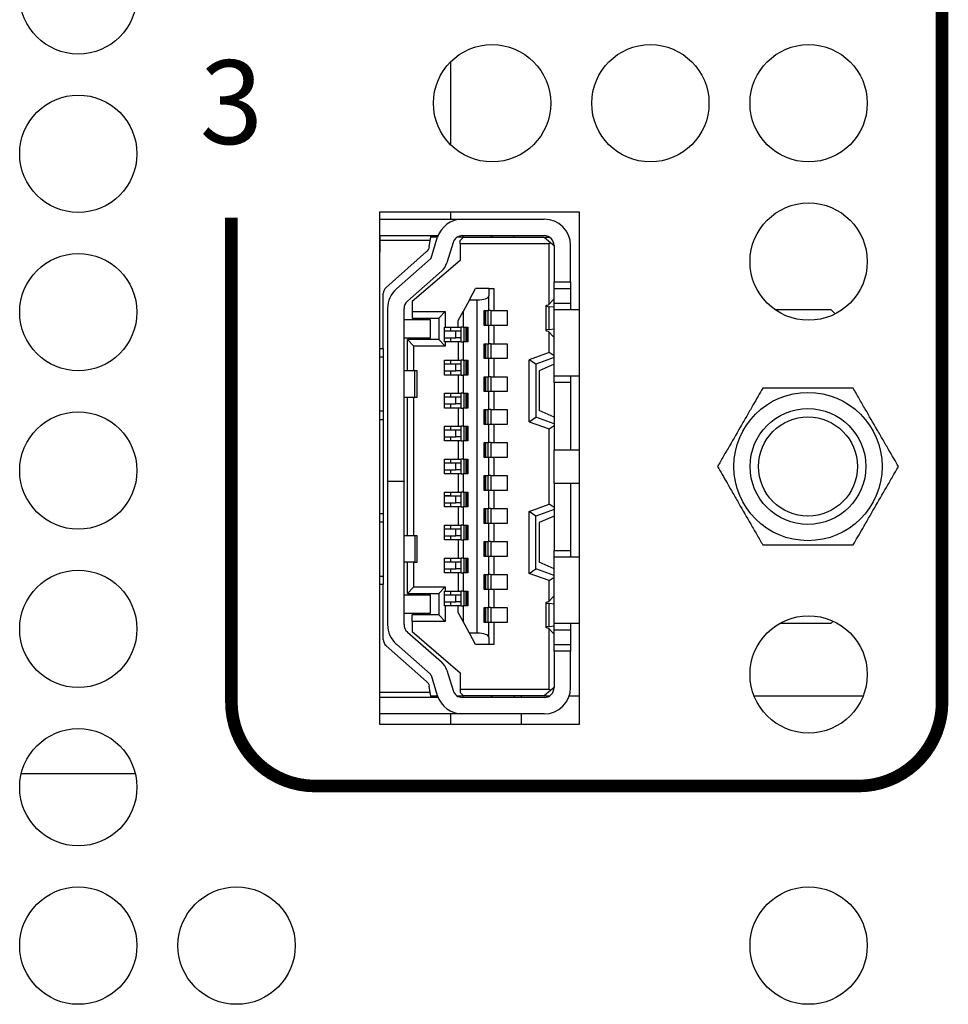
# Model space of a CAD drawing. Extents: x 0 to 68, y 0 to 44.
# Drawn here: x 20.4 to 21.6, y 7.9 to 9.1 of the extents above; entities that cross this region are included whole.
import ezdxf
from ezdxf.enums import TextEntityAlignment as Align

# ---------------------------------------------------------------- set-up
doc = ezdxf.new("R2010")
doc.units = 0
doc.header["$MEASUREMENT"] = 0
doc.layers.add('PART', color=4, linetype='CONTINUOUS')
doc.layers.add('SILK1', color=7, linetype='CONTINUOUS')
doc.styles.add('R', font='swissc.ttf')

msp = doc.modelspace()

# ---------------------------------------------------------------- linework, layer by layer
at = {"layer": 'PART', "linetype": 'Continuous'}
for p, q in [((20.9612, 9.0436), (20.9612, 8.9448)), ((20.8763, 8.8644), (20.8763, 8.2534)), ((21.1153, 8.8644), (20.8763, 8.8644)), ((20.9612, 8.8644), (20.9612, 8.8559)), ((21.1153, 8.2534), (21.1153, 8.8644)), ((20.8763, 8.8559), (20.9755, 8.8559)), ((20.9755, 8.8559), (21.073, 8.8559)), ((20.8763, 8.8363), (20.877, 8.8363)), ((20.877, 8.8363), (20.938, 8.8363)), ((20.877, 8.8363), (20.877, 8.8303)), ((20.877, 8.8303), (20.877, 8.8166)), ((20.9371, 8.8303), (20.877, 8.8303)), ((20.9359, 8.8229), (20.9371, 8.8303)), ((20.9371, 8.8303), (20.938, 8.8363)), ((20.9456, 8.8343), (20.9377, 8.8343)), ((20.9379, 8.8095), (20.9454, 8.8337)), ((20.938, 8.8363), (20.9463, 8.8363)), ((20.9642, 8.8279), (20.9567, 8.8037)), ((20.9766, 8.8343), (20.9689, 8.8343)), ((20.9707, 8.8352), (20.9707, 8.8343)), ((20.9766, 8.8343), (20.9727, 8.8303)), ((20.9727, 8.8264), (20.9727, 8.8303)), ((21.079, 8.8264), (20.9727, 8.8264)), ((20.9727, 8.8264), (20.9727, 8.8067)), ((20.9755, 8.8363), (21.073, 8.8363)), ((20.9766, 8.8343), (21.073, 8.8343)), ((21.0101, 8.8343), (21.0101, 8.8363)), ((21.0104, 8.8363), (21.0104, 8.8343)), ((21.0372, 8.8343), (21.0372, 8.8363)), ((21.073, 8.8343), (21.0796, 8.8343)), ((21.073, 8.8343), (21.0806, 8.828)), ((21.079, 8.8264), (21.0806, 8.828)), ((21.079, 8.7547), (21.079, 8.8264)), ((21.0806, 8.828), (21.0849, 8.8244)), ((20.877, 8.8166), (20.8763, 8.8166)), ((20.8843, 8.7744), (20.9327, 8.8171)), ((21.0849, 8.8244), (21.0849, 8.7811)), ((21.1045, 8.7811), (21.1045, 8.8244)), ((20.8967, 8.7729), (20.9373, 8.8086)), ((20.9727, 8.8067), (20.9156, 8.7575)), ((20.9503, 8.7938), (20.9097, 8.7581)), ((21.0849, 8.7733), (21.0849, 8.7811)), ((21.0849, 8.7811), (21.1045, 8.7811)), ((21.1045, 8.7811), (21.1045, 8.7733)), ((20.8809, 8.7014), (20.8809, 8.767)), ((20.9837, 8.7595), (20.9912, 8.7733)), ((21.0069, 8.7733), (20.9912, 8.7733)), ((21.0069, 8.7733), (21.0128, 8.7733)), ((21.0069, 8.7733), (21.0069, 8.7643)), ((21.0128, 8.7733), (21.0128, 8.7467)), ((21.0849, 8.7555), (21.0849, 8.7733)), ((21.0849, 8.7733), (21.1045, 8.7733)), ((21.1045, 8.7733), (21.1045, 8.7555)), ((20.9156, 8.7575), (20.9156, 8.7457)), ((20.9837, 8.7595), (20.9762, 8.7457)), ((20.9837, 8.7595), (20.9931, 8.7595)), ((20.9931, 8.3618), (20.9931, 8.7595)), ((21.0069, 8.7467), (21.0069, 8.7643)), ((21.0777, 8.7534), (21.0845, 8.7605)), ((21.0845, 8.7605), (21.0849, 8.7605)), ((21.0849, 8.7477), (21.0849, 8.7555)), ((21.0849, 8.7555), (21.1045, 8.7555)), ((21.1045, 8.7555), (21.1045, 8.7477)), ((20.886, 8.7492), (20.886, 8.5433)), ((20.9057, 8.5433), (20.9057, 8.7492)), ((20.9156, 8.7457), (20.9156, 8.7378)), ((20.9156, 8.7457), (20.9549, 8.7457)), ((20.9549, 8.7457), (20.9471, 8.7378)), ((20.9549, 8.7457), (20.9549, 8.727)), ((20.9703, 8.7348), (20.9762, 8.7457)), ((20.9762, 8.7457), (20.9762, 8.727)), ((21.0014, 8.729), (21.0014, 8.7467)), ((21.0014, 8.7467), (21.0069, 8.7467)), ((21.0026, 8.729), (21.0026, 8.7467)), ((21.0031, 8.7467), (21.0031, 8.729)), ((21.0058, 8.7467), (21.0058, 8.729)), ((21.0093, 8.7467), (21.0069, 8.7467)), ((21.0093, 8.7467), (21.0128, 8.7467)), ((21.0093, 8.7467), (21.0093, 8.729)), ((21.0128, 8.7467), (21.029, 8.7467)), ((21.029, 8.7467), (21.029, 8.729)), ((21.075, 8.7525), (21.075, 8.7232)), ((21.0788, 8.7242), (21.0788, 8.7514)), ((21.0849, 8.7507), (21.0788, 8.7514)), ((21.0849, 8.6689), (21.0849, 8.7477)), ((21.1153, 8.7477), (21.0849, 8.7477)), ((21.4156, 8.7477), (21.3489, 8.7477)), ((21.4205, 8.7428), (21.4156, 8.7477)), ((20.9372, 8.7359), (20.9057, 8.7359)), ((20.9156, 8.7378), (20.9471, 8.7378)), ((20.9372, 8.7142), (20.9372, 8.7359)), ((20.9471, 8.7378), (20.9471, 8.7122)), ((20.9703, 8.727), (20.9703, 8.7348)), ((20.9541, 8.727), (20.9549, 8.727)), ((20.9541, 8.7093), (20.9541, 8.727)), ((20.9677, 8.7221), (20.9541, 8.7221)), ((20.9549, 8.727), (20.9703, 8.727)), ((20.9612, 8.727), (20.9612, 8.7221)), ((20.9738, 8.7221), (20.9677, 8.7221)), ((20.9677, 8.7142), (20.9677, 8.7221)), ((20.9703, 8.727), (20.9738, 8.727)), ((20.9762, 8.727), (20.9738, 8.727)), ((20.9738, 8.7093), (20.9738, 8.727)), ((20.9762, 8.727), (20.9817, 8.727)), ((20.9773, 8.7093), (20.9773, 8.727)), ((20.98, 8.7093), (20.98, 8.727)), ((20.9805, 8.727), (20.9805, 8.7093)), ((20.9817, 8.727), (20.9817, 8.7093)), ((21.0069, 8.729), (21.0014, 8.729)), ((21.0093, 8.729), (21.0069, 8.729)), ((21.0069, 8.7073), (21.0069, 8.729)), ((21.0128, 8.729), (21.0093, 8.729)), ((21.029, 8.729), (21.0128, 8.729)), ((21.0128, 8.729), (21.0128, 8.7073)), ((21.0845, 8.7152), (21.0777, 8.7223)), ((21.0788, 8.7242), (21.0849, 8.725)), ((21.079, 8.6968), (21.079, 8.721)), ((20.9057, 8.7142), (20.9372, 8.7142)), ((20.9097, 8.6748), (20.9097, 8.7122)), ((20.9471, 8.7122), (20.9097, 8.7122)), ((20.9175, 8.7044), (20.9097, 8.7122)), ((20.9471, 8.7122), (20.9549, 8.7044)), ((20.9541, 8.7142), (20.9677, 8.7142)), ((20.9549, 8.7093), (20.9541, 8.7093)), ((20.9703, 8.7093), (20.9549, 8.7093)), ((20.9549, 8.7093), (20.9549, 8.7044)), ((20.9612, 8.7142), (20.9612, 8.7093)), ((20.9738, 8.7142), (20.9677, 8.7142)), ((20.9738, 8.7093), (20.9703, 8.7093)), ((20.9703, 8.7093), (20.9703, 8.6876)), ((20.9738, 8.7093), (20.9762, 8.7093)), ((20.9817, 8.7093), (20.9762, 8.7093)), ((20.9762, 8.7093), (20.9762, 8.6876)), ((21.0014, 8.6896), (21.0014, 8.7073)), ((21.0014, 8.7073), (21.0069, 8.7073)), ((21.0026, 8.6896), (21.0026, 8.7073)), ((21.0031, 8.7073), (21.0031, 8.6896)), ((21.0058, 8.7073), (21.0058, 8.6896)), ((21.0093, 8.7073), (21.0069, 8.7073)), ((21.0093, 8.7073), (21.0128, 8.7073)), ((21.0093, 8.7073), (21.0093, 8.6896)), ((21.0128, 8.7073), (21.029, 8.7073)), ((21.029, 8.7073), (21.029, 8.6896)), ((21.0849, 8.7152), (21.0845, 8.7152)), ((20.8763, 8.7014), (20.8809, 8.7014)), ((20.8809, 8.7014), (20.8809, 8.6916)), ((20.9549, 8.7044), (20.9175, 8.7044)), ((20.9175, 8.6748), (20.9175, 8.7044)), ((21.079, 8.6968), (21.0553, 8.6882)), ((21.0849, 8.6927), (21.079, 8.6968)), ((20.8763, 8.6916), (20.8809, 8.6916)), ((20.8809, 8.6916), (20.8809, 8.6266)), ((20.9541, 8.6876), (20.9703, 8.6876)), ((20.9541, 8.6699), (20.9541, 8.6876)), ((20.9612, 8.6876), (20.9612, 8.6827)), ((20.9703, 8.6876), (20.9738, 8.6876)), ((20.9762, 8.6876), (20.9738, 8.6876)), ((20.9738, 8.6699), (20.9738, 8.6876)), ((20.9762, 8.6876), (20.9817, 8.6876)), ((20.9773, 8.6699), (20.9773, 8.6876)), ((20.98, 8.6699), (20.98, 8.6876)), ((20.9805, 8.6876), (20.9805, 8.6699)), ((20.9817, 8.6876), (20.9817, 8.6699)), ((21.0069, 8.6896), (21.0014, 8.6896)), ((21.0093, 8.6896), (21.0069, 8.6896)), ((21.0069, 8.6679), (21.0069, 8.6896)), ((21.0128, 8.6896), (21.0093, 8.6896)), ((21.029, 8.6896), (21.0128, 8.6896)), ((21.0128, 8.6896), (21.0128, 8.6679)), ((21.0632, 8.6827), (21.0553, 8.6882)), ((21.0553, 8.6142), (21.0553, 8.6882)), ((21.0849, 8.6906), (21.0632, 8.6827)), ((20.9186, 8.6748), (20.9057, 8.6748)), ((20.9215, 8.6748), (20.9186, 8.6748)), ((20.9186, 8.6433), (20.9186, 8.6748)), ((20.9215, 8.6433), (20.9215, 8.6748)), ((20.9677, 8.6827), (20.9541, 8.6827)), ((20.9541, 8.6748), (20.9677, 8.6748)), ((20.9612, 8.6748), (20.9612, 8.6699)), ((20.9738, 8.6827), (20.9677, 8.6827)), ((20.9677, 8.6748), (20.9677, 8.6827)), ((20.9738, 8.6748), (20.9677, 8.6748)), ((21.0632, 8.6827), (21.0632, 8.6197)), ((21.0849, 8.6827), (21.0671, 8.6748)), ((21.0671, 8.6748), (21.0671, 8.6276)), ((20.9703, 8.6699), (20.9541, 8.6699)), ((20.9738, 8.6699), (20.9703, 8.6699)), ((20.9703, 8.6699), (20.9703, 8.6483)), ((20.9738, 8.6699), (20.9762, 8.6699)), ((20.9817, 8.6699), (20.9762, 8.6699)), ((20.9762, 8.6699), (20.9762, 8.6483)), ((21.0014, 8.6502), (21.0014, 8.6679)), ((21.0014, 8.6679), (21.0069, 8.6679)), ((21.0026, 8.6502), (21.0026, 8.6679)), ((21.0031, 8.6679), (21.0031, 8.6502)), ((21.0058, 8.6679), (21.0058, 8.6502)), ((21.0093, 8.6679), (21.0069, 8.6679)), ((21.0093, 8.6679), (21.0128, 8.6679)), ((21.0093, 8.6679), (21.0093, 8.6502)), ((21.0128, 8.6679), (21.029, 8.6679)), ((21.029, 8.6679), (21.029, 8.6502)), ((21.0849, 8.6611), (21.0849, 8.6689)), ((21.0849, 8.6689), (21.1153, 8.6689)), ((21.0849, 8.6611), (21.0849, 8.5803)), ((21.1045, 8.6611), (21.0849, 8.6611)), ((21.1045, 8.6689), (21.1045, 8.6611)), ((21.1045, 8.6611), (21.1045, 8.5803)), ((20.9541, 8.6483), (20.9703, 8.6483)), ((20.9541, 8.6305), (20.9541, 8.6483)), ((20.9612, 8.6483), (20.9612, 8.6433)), ((20.9703, 8.6483), (20.9738, 8.6483)), ((20.9762, 8.6483), (20.9738, 8.6483)), ((20.9738, 8.6305), (20.9738, 8.6483)), ((20.9762, 8.6483), (20.9817, 8.6483)), ((20.9773, 8.6305), (20.9773, 8.6483)), ((20.98, 8.6305), (20.98, 8.6483)), ((20.9805, 8.6483), (20.9805, 8.6305)), ((20.9817, 8.6483), (20.9817, 8.6305)), ((21.0069, 8.6502), (21.0014, 8.6502)), ((21.0093, 8.6502), (21.0069, 8.6502)), ((21.0069, 8.6286), (21.0069, 8.6502)), ((21.0128, 8.6502), (21.0093, 8.6502)), ((21.029, 8.6502), (21.0128, 8.6502)), ((21.0128, 8.6502), (21.0128, 8.6286)), ((20.9057, 8.6433), (20.9186, 8.6433)), ((20.9097, 8.478), (20.9097, 8.6433)), ((20.9175, 8.478), (20.9175, 8.6433)), ((20.9186, 8.6433), (20.9215, 8.6433)), ((20.9677, 8.6433), (20.9541, 8.6433)), ((20.9738, 8.6433), (20.9677, 8.6433)), ((20.9677, 8.6355), (20.9677, 8.6433)), ((20.8809, 8.6266), (20.8763, 8.6266)), ((20.8809, 8.6266), (20.8809, 8.6168)), ((20.9541, 8.6355), (20.9677, 8.6355)), ((20.9703, 8.6305), (20.9541, 8.6305)), ((20.9612, 8.6355), (20.9612, 8.6305)), ((20.9738, 8.6355), (20.9677, 8.6355)), ((20.9738, 8.6305), (20.9703, 8.6305)), ((20.9703, 8.6305), (20.9703, 8.6089)), ((20.9738, 8.6305), (20.9762, 8.6305)), ((20.9817, 8.6305), (20.9762, 8.6305)), ((20.9762, 8.6305), (20.9762, 8.6089)), ((21.0014, 8.6109), (21.0014, 8.6286)), ((21.0014, 8.6286), (21.0069, 8.6286)), ((21.0026, 8.6109), (21.0026, 8.6286)), ((21.0031, 8.6286), (21.0031, 8.6109)), ((21.0058, 8.6286), (21.0058, 8.6109)), ((21.0093, 8.6286), (21.0069, 8.6286)), ((21.0093, 8.6286), (21.0128, 8.6286)), ((21.0093, 8.6286), (21.0093, 8.6109)), ((21.0128, 8.6286), (21.029, 8.6286)), ((21.029, 8.6286), (21.029, 8.6109)), ((21.0849, 8.6197), (21.0671, 8.6276)), ((20.8763, 8.6168), (20.8809, 8.6168)), ((20.8809, 8.6168), (20.8809, 8.5046)), ((21.0553, 8.6142), (21.0632, 8.6197)), ((21.0553, 8.6142), (21.079, 8.6056)), ((21.0849, 8.6118), (21.0632, 8.6197)), ((20.9541, 8.6089), (20.9703, 8.6089)), ((20.9541, 8.5912), (20.9541, 8.6089)), ((20.9677, 8.604), (20.9541, 8.604)), ((20.9612, 8.6089), (20.9612, 8.604)), ((20.9738, 8.604), (20.9677, 8.604)), ((20.9677, 8.5961), (20.9677, 8.604)), ((20.9703, 8.6089), (20.9738, 8.6089)), ((20.9762, 8.6089), (20.9738, 8.6089)), ((20.9738, 8.5912), (20.9738, 8.6089)), ((20.9762, 8.6089), (20.9817, 8.6089)), ((20.9773, 8.5912), (20.9773, 8.6089)), ((20.98, 8.5912), (20.98, 8.6089)), ((20.9805, 8.6089), (20.9805, 8.5912)), ((20.9817, 8.6089), (20.9817, 8.5912)), ((21.0069, 8.6109), (21.0014, 8.6109)), ((21.0093, 8.6109), (21.0069, 8.6109)), ((21.0069, 8.5892), (21.0069, 8.6109)), ((21.0128, 8.6109), (21.0093, 8.6109)), ((21.029, 8.6109), (21.0128, 8.6109)), ((21.0128, 8.6109), (21.0128, 8.5892)), ((21.079, 8.6056), (21.0849, 8.6098)), ((21.079, 8.5157), (21.079, 8.6056)), ((20.9541, 8.5961), (20.9677, 8.5961)), ((20.9703, 8.5912), (20.9541, 8.5912)), ((20.9612, 8.5961), (20.9612, 8.5912)), ((20.9738, 8.5961), (20.9677, 8.5961)), ((20.9738, 8.5912), (20.9703, 8.5912)), ((20.9703, 8.5912), (20.9703, 8.5695)), ((20.9738, 8.5912), (20.9762, 8.5912)), ((20.9817, 8.5912), (20.9762, 8.5912)), ((20.9762, 8.5912), (20.9762, 8.5695)), ((21.0014, 8.5715), (21.0014, 8.5892)), ((21.0014, 8.5892), (21.0069, 8.5892)), ((21.0026, 8.5715), (21.0026, 8.5892)), ((21.0031, 8.5892), (21.0031, 8.5715)), ((21.0058, 8.5892), (21.0058, 8.5715)), ((21.0093, 8.5892), (21.0069, 8.5892)), ((21.0093, 8.5892), (21.0128, 8.5892)), ((21.0093, 8.5892), (21.0093, 8.5715)), ((21.0128, 8.5892), (21.029, 8.5892)), ((21.029, 8.5892), (21.029, 8.5715)), ((21.0849, 8.541), (21.0849, 8.5803)), ((21.1153, 8.5803), (21.0849, 8.5803)), ((20.9541, 8.5695), (20.9703, 8.5695)), ((20.9541, 8.5518), (20.9541, 8.5695)), ((20.9612, 8.5695), (20.9612, 8.5646)), ((20.9703, 8.5695), (20.9738, 8.5695)), ((20.9762, 8.5695), (20.9738, 8.5695)), ((20.9738, 8.5518), (20.9738, 8.5695)), ((20.9762, 8.5695), (20.9817, 8.5695)), ((20.9773, 8.5518), (20.9773, 8.5695)), ((20.98, 8.5518), (20.98, 8.5695)), ((20.9805, 8.5695), (20.9805, 8.5518)), ((20.9817, 8.5695), (20.9817, 8.5518)), ((21.0069, 8.5715), (21.0014, 8.5715)), ((21.0093, 8.5715), (21.0069, 8.5715)), ((21.0069, 8.5498), (21.0069, 8.5715)), ((21.0128, 8.5715), (21.0093, 8.5715)), ((21.029, 8.5715), (21.0128, 8.5715)), ((21.0128, 8.5715), (21.0128, 8.5498)), ((20.9677, 8.5646), (20.9541, 8.5646)), ((20.9541, 8.5567), (20.9677, 8.5567)), ((20.9612, 8.5567), (20.9612, 8.5518)), ((20.9738, 8.5646), (20.9677, 8.5646)), ((20.9677, 8.5567), (20.9677, 8.5646)), ((20.9738, 8.5567), (20.9677, 8.5567)), ((20.886, 8.5429), (20.886, 8.5433)), ((20.886, 8.5433), (20.9057, 8.5433)), ((20.9057, 8.5429), (20.886, 8.5429)), ((20.886, 8.5429), (20.886, 8.3721)), ((20.9057, 8.5433), (20.9057, 8.5429)), ((20.9057, 8.3721), (20.9057, 8.5429)), ((20.9703, 8.5518), (20.9541, 8.5518)), ((20.9738, 8.5518), (20.9703, 8.5518)), ((20.9703, 8.5518), (20.9703, 8.5302)), ((20.9738, 8.5518), (20.9762, 8.5518)), ((20.9817, 8.5518), (20.9762, 8.5518)), ((20.9762, 8.5518), (20.9762, 8.5302)), ((21.0014, 8.5321), (21.0014, 8.5498)), ((21.0014, 8.5498), (21.0069, 8.5498)), ((21.0026, 8.5321), (21.0026, 8.5498)), ((21.0031, 8.5498), (21.0031, 8.5321)), ((21.0058, 8.5498), (21.0058, 8.5321)), ((21.0093, 8.5498), (21.0069, 8.5498)), ((21.0093, 8.5498), (21.0128, 8.5498)), ((21.0093, 8.5498), (21.0093, 8.5321)), ((21.0128, 8.5498), (21.029, 8.5498)), ((21.029, 8.5498), (21.029, 8.5321)), ((21.0069, 8.5321), (21.0014, 8.5321)), ((21.0093, 8.5321), (21.0069, 8.5321)), ((21.0069, 8.5105), (21.0069, 8.5321)), ((21.0128, 8.5321), (21.0093, 8.5321)), ((21.029, 8.5321), (21.0128, 8.5321)), ((21.0128, 8.5321), (21.0128, 8.5105)), ((21.0849, 8.541), (21.0849, 8.4603)), ((21.0849, 8.541), (21.1153, 8.541)), ((21.1045, 8.541), (21.1045, 8.4603)), ((20.9541, 8.5302), (20.9703, 8.5302)), ((20.9541, 8.5124), (20.9541, 8.5302)), ((20.9612, 8.5258), (20.9541, 8.5258)), ((20.9677, 8.5252), (20.9541, 8.5252)), ((20.9612, 8.5302), (20.9612, 8.5258)), ((20.9612, 8.5258), (20.9612, 8.5252)), ((20.9738, 8.5252), (20.9677, 8.5252)), ((20.9677, 8.5174), (20.9677, 8.5252)), ((20.9703, 8.5302), (20.9738, 8.5302)), ((20.9762, 8.5302), (20.9738, 8.5302)), ((20.9738, 8.5124), (20.9738, 8.5302)), ((20.9762, 8.5302), (20.9817, 8.5302)), ((20.9773, 8.5124), (20.9773, 8.5302)), ((20.98, 8.5124), (20.98, 8.5302)), ((20.9805, 8.5302), (20.9805, 8.5124)), ((20.9817, 8.5302), (20.9817, 8.5124)), ((20.9541, 8.5174), (20.9677, 8.5174)), ((20.9703, 8.5124), (20.9541, 8.5124)), ((20.9612, 8.5174), (20.9612, 8.5124)), ((20.9738, 8.5174), (20.9677, 8.5174)), ((20.9738, 8.5124), (20.9703, 8.5124)), ((20.9703, 8.5124), (20.9703, 8.4908)), ((20.9738, 8.5124), (20.9762, 8.5124)), ((20.9817, 8.5124), (20.9762, 8.5124)), ((20.9762, 8.5124), (20.9762, 8.4908)), ((21.0014, 8.4928), (21.0014, 8.5105)), ((21.0014, 8.5105), (21.0069, 8.5105)), ((21.0026, 8.4928), (21.0026, 8.5105)), ((21.0031, 8.5105), (21.0031, 8.4928)), ((21.0058, 8.5105), (21.0058, 8.4928)), ((21.0093, 8.5105), (21.0069, 8.5105)), ((21.0093, 8.5105), (21.0128, 8.5105)), ((21.0093, 8.5105), (21.0093, 8.4928)), ((21.0128, 8.5105), (21.029, 8.5105)), ((21.029, 8.5105), (21.029, 8.4928)), ((21.0553, 8.5071), (21.079, 8.5157)), ((21.0849, 8.5095), (21.0632, 8.5016)), ((21.0849, 8.5116), (21.079, 8.5157)), ((20.8763, 8.5046), (20.8809, 8.5046)), ((20.8809, 8.5046), (20.8809, 8.4947)), ((21.0632, 8.5016), (21.0553, 8.5071)), ((21.0553, 8.4331), (21.0553, 8.5071)), ((21.0632, 8.4386), (21.0632, 8.5016)), ((21.0849, 8.5016), (21.0671, 8.4937)), ((20.8763, 8.4947), (20.8809, 8.4947)), ((20.8809, 8.4947), (20.8809, 8.4298)), ((20.9541, 8.4908), (20.9703, 8.4908)), ((20.9541, 8.4731), (20.9541, 8.4908)), ((20.9677, 8.4859), (20.9541, 8.4859)), ((20.9612, 8.4908), (20.9612, 8.4859)), ((20.9738, 8.4859), (20.9677, 8.4859)), ((20.9677, 8.478), (20.9677, 8.4859)), ((20.9703, 8.4908), (20.9738, 8.4908)), ((20.9762, 8.4908), (20.9738, 8.4908)), ((20.9738, 8.4731), (20.9738, 8.4908)), ((20.9762, 8.4908), (20.9817, 8.4908)), ((20.9773, 8.4731), (20.9773, 8.4908)), ((20.98, 8.4731), (20.98, 8.4908)), ((20.9805, 8.4908), (20.9805, 8.4731)), ((20.9817, 8.4908), (20.9817, 8.4731)), ((21.0069, 8.4928), (21.0014, 8.4928)), ((21.0093, 8.4928), (21.0069, 8.4928)), ((21.0069, 8.4711), (21.0069, 8.4928)), ((21.0128, 8.4928), (21.0093, 8.4928)), ((21.029, 8.4928), (21.0128, 8.4928)), ((21.0128, 8.4928), (21.0128, 8.4711)), ((21.0671, 8.4937), (21.0671, 8.4465)), ((20.9186, 8.478), (20.9057, 8.478)), ((20.9215, 8.478), (20.9186, 8.478)), ((20.9186, 8.478), (20.9186, 8.4465)), ((20.9215, 8.4465), (20.9215, 8.478)), ((20.9541, 8.478), (20.9677, 8.478)), ((20.9703, 8.4731), (20.9541, 8.4731)), ((20.9612, 8.478), (20.9612, 8.4731)), ((20.9738, 8.478), (20.9677, 8.478)), ((20.9738, 8.4731), (20.9703, 8.4731)), ((20.9703, 8.4731), (20.9703, 8.4514)), ((20.9738, 8.4731), (20.9762, 8.4731)), ((20.9817, 8.4731), (20.9762, 8.4731)), ((20.9762, 8.4731), (20.9762, 8.4514)), ((21.0014, 8.4534), (21.0014, 8.4711)), ((21.0014, 8.4711), (21.0069, 8.4711)), ((21.0026, 8.4534), (21.0026, 8.4711)), ((21.0031, 8.4711), (21.0031, 8.4534)), ((21.0058, 8.4711), (21.0058, 8.4534)), ((21.0093, 8.4711), (21.0069, 8.4711)), ((21.0093, 8.4711), (21.0128, 8.4711)), ((21.0093, 8.4711), (21.0093, 8.4534)), ((21.0128, 8.4711), (21.029, 8.4711)), ((21.029, 8.4711), (21.029, 8.4534)), ((21.0849, 8.4524), (21.0849, 8.4603)), ((21.0849, 8.4603), (21.1045, 8.4603)), ((21.1045, 8.4603), (21.1045, 8.4524)), ((20.9541, 8.4514), (20.9703, 8.4514)), ((20.9541, 8.4337), (20.9541, 8.4514)), ((20.9612, 8.4514), (20.9612, 8.4465)), ((20.9703, 8.4514), (20.9738, 8.4514)), ((20.9762, 8.4514), (20.9738, 8.4514)), ((20.9738, 8.4337), (20.9738, 8.4514)), ((20.9762, 8.4514), (20.9817, 8.4514)), ((20.9773, 8.4337), (20.9773, 8.4514)), ((20.98, 8.4337), (20.98, 8.4514)), ((20.9805, 8.4514), (20.9805, 8.4337)), ((20.9817, 8.4514), (20.9817, 8.4337)), ((21.0069, 8.4534), (21.0014, 8.4534)), ((21.0093, 8.4534), (21.0069, 8.4534)), ((21.0069, 8.4317), (21.0069, 8.4534)), ((21.0128, 8.4534), (21.0093, 8.4534)), ((21.029, 8.4534), (21.0128, 8.4534)), ((21.0128, 8.4534), (21.0128, 8.4317)), ((21.0849, 8.3737), (21.0849, 8.4524)), ((21.1153, 8.4524), (21.0849, 8.4524)), ((20.9186, 8.4465), (20.9057, 8.4465)), ((20.9097, 8.4091), (20.9097, 8.4465)), ((20.9175, 8.417), (20.9175, 8.4465)), ((20.9186, 8.4465), (20.9215, 8.4465)), ((20.9677, 8.4465), (20.9541, 8.4465)), ((20.9541, 8.4386), (20.9677, 8.4386)), ((20.9612, 8.4386), (20.9612, 8.4337)), ((20.9738, 8.4465), (20.9677, 8.4465)), ((20.9677, 8.4386), (20.9677, 8.4465)), ((20.9738, 8.4386), (20.9677, 8.4386)), ((21.0553, 8.4331), (21.0632, 8.4386)), ((21.0849, 8.4307), (21.0632, 8.4386)), ((21.0849, 8.4386), (21.0671, 8.4465)), ((20.8763, 8.4298), (20.8809, 8.4298)), ((20.8809, 8.4298), (20.8809, 8.4199)), ((20.9703, 8.4337), (20.9541, 8.4337)), ((20.9738, 8.4337), (20.9703, 8.4337)), ((20.9703, 8.4337), (20.9703, 8.412)), ((20.9738, 8.4337), (20.9762, 8.4337)), ((20.9817, 8.4337), (20.9762, 8.4337)), ((20.9762, 8.4337), (20.9762, 8.412)), ((21.0014, 8.414), (21.0014, 8.4317)), ((21.0014, 8.4317), (21.0069, 8.4317)), ((21.0026, 8.414), (21.0026, 8.4317)), ((21.0031, 8.4317), (21.0031, 8.414)), ((21.0058, 8.4317), (21.0058, 8.414)), ((21.0093, 8.4317), (21.0069, 8.4317)), ((21.0093, 8.4317), (21.0128, 8.4317)), ((21.0093, 8.4317), (21.0093, 8.414)), ((21.0128, 8.4317), (21.029, 8.4317)), ((21.029, 8.4317), (21.029, 8.414)), ((21.079, 8.4245), (21.0553, 8.4331)), ((21.079, 8.4245), (21.0849, 8.4286)), ((20.8809, 8.4199), (20.8763, 8.4199)), ((20.8809, 8.3543), (20.8809, 8.4199)), ((20.9097, 8.4091), (20.9175, 8.417)), ((20.9175, 8.417), (20.9549, 8.417)), ((20.9549, 8.417), (20.9471, 8.4091)), ((20.9549, 8.417), (20.9549, 8.412)), ((21.0069, 8.414), (21.0014, 8.414)), ((21.0093, 8.414), (21.0069, 8.414)), ((21.0069, 8.3924), (21.0069, 8.414)), ((21.0128, 8.414), (21.0093, 8.414)), ((21.029, 8.414), (21.0128, 8.414)), ((21.0128, 8.414), (21.0128, 8.3924)), ((21.079, 8.4004), (21.079, 8.4245)), ((20.9372, 8.4071), (20.9057, 8.4071)), ((20.9097, 8.4091), (20.9471, 8.4091)), ((20.9372, 8.3855), (20.9372, 8.4071)), ((20.9471, 8.4091), (20.9471, 8.3835)), ((20.9541, 8.412), (20.9549, 8.412)), ((20.9541, 8.3943), (20.9541, 8.412)), ((20.9677, 8.4071), (20.9541, 8.4071)), ((20.9549, 8.412), (20.9703, 8.412)), ((20.9612, 8.412), (20.9612, 8.4071)), ((20.9738, 8.4071), (20.9677, 8.4071)), ((20.9677, 8.3992), (20.9677, 8.4071)), ((20.9703, 8.412), (20.9738, 8.412)), ((20.9762, 8.412), (20.9738, 8.412)), ((20.9738, 8.3943), (20.9738, 8.412)), ((20.9762, 8.412), (20.9817, 8.412)), ((20.9773, 8.3943), (20.9773, 8.412)), ((20.98, 8.3943), (20.98, 8.412)), ((20.9805, 8.412), (20.9805, 8.3943)), ((20.9817, 8.412), (20.9817, 8.3943)), ((21.0845, 8.4061), (21.0777, 8.399)), ((21.0845, 8.4061), (21.0849, 8.4061)), ((20.9541, 8.3992), (20.9677, 8.3992)), ((20.9549, 8.3943), (20.9541, 8.3943)), ((20.9703, 8.3943), (20.9549, 8.3943)), ((20.9549, 8.3943), (20.9549, 8.3756)), ((20.9612, 8.3992), (20.9612, 8.3943)), ((20.9738, 8.3992), (20.9677, 8.3992)), ((20.9738, 8.3943), (20.9703, 8.3943)), ((20.9703, 8.3865), (20.9703, 8.3943)), ((20.9738, 8.3943), (20.9762, 8.3943)), ((20.9817, 8.3943), (20.9762, 8.3943)), ((20.9762, 8.3943), (20.9762, 8.3756)), ((21.0014, 8.3746), (21.0014, 8.3924)), ((21.0014, 8.3924), (21.0069, 8.3924)), ((21.0026, 8.3746), (21.0026, 8.3924)), ((21.0031, 8.3924), (21.0031, 8.3746)), ((21.0058, 8.3924), (21.0058, 8.3746)), ((21.0093, 8.3924), (21.0069, 8.3924)), ((21.0093, 8.3924), (21.0128, 8.3924)), ((21.0093, 8.3924), (21.0093, 8.3746)), ((21.0128, 8.3924), (21.029, 8.3924)), ((21.029, 8.3924), (21.029, 8.3746)), ((21.075, 8.3982), (21.075, 8.3688)), ((21.0788, 8.3699), (21.0788, 8.3971)), ((21.0849, 8.3963), (21.0788, 8.3971)), ((20.9057, 8.3855), (20.9372, 8.3855)), ((20.9471, 8.3835), (20.9156, 8.3835)), ((20.9156, 8.3756), (20.9156, 8.3835)), ((20.9549, 8.3756), (20.9471, 8.3835)), ((20.9762, 8.3756), (20.9703, 8.3865)), ((20.9549, 8.3756), (20.9156, 8.3756)), ((20.9156, 8.3756), (20.9156, 8.3638)), ((20.9837, 8.3618), (20.9762, 8.3756)), ((21.0069, 8.3746), (21.0014, 8.3746)), ((21.0093, 8.3746), (21.0069, 8.3746)), ((21.0069, 8.357), (21.0069, 8.3746)), ((21.0128, 8.3746), (21.0093, 8.3746)), ((21.029, 8.3746), (21.0128, 8.3746)), ((21.0128, 8.3746), (21.0128, 8.3481)), ((21.0777, 8.368), (21.0845, 8.3609)), ((21.0788, 8.3699), (21.0849, 8.3707)), ((21.079, 8.2949), (21.079, 8.3666)), ((21.0849, 8.3658), (21.0849, 8.3737)), ((21.0849, 8.3737), (21.1153, 8.3737)), ((21.1045, 8.3737), (21.1045, 8.3658)), ((21.3546, 8.3737), (21.4156, 8.3737)), ((21.4156, 8.3737), (21.4181, 8.3762)), ((20.9097, 8.3632), (20.9503, 8.3275)), ((20.9156, 8.3638), (20.9727, 8.3146)), ((20.9912, 8.3481), (20.9837, 8.3618)), ((20.9931, 8.3618), (20.9837, 8.3618)), ((21.0069, 8.357), (21.0069, 8.3481)), ((21.0849, 8.3609), (21.0845, 8.3609)), ((21.0849, 8.3481), (21.0849, 8.3658)), ((21.0849, 8.3658), (21.1045, 8.3658)), ((21.1045, 8.3658), (21.1045, 8.3481)), ((20.8843, 8.3469), (20.9327, 8.3043)), ((20.9373, 8.3127), (20.8967, 8.3485)), ((21.0069, 8.3481), (20.9912, 8.3481)), ((21.0128, 8.3481), (21.0069, 8.3481)), ((21.0849, 8.3402), (21.0849, 8.3481)), ((21.0849, 8.3481), (21.1045, 8.3481)), ((21.1045, 8.3481), (21.1045, 8.3402)), ((21.1045, 8.3402), (21.0849, 8.3402)), ((21.0849, 8.3402), (21.0849, 8.2969)), ((21.1045, 8.2969), (21.1045, 8.3402)), ((20.9379, 8.3118), (20.9454, 8.2876)), ((20.9567, 8.3176), (20.9642, 8.2934)), ((20.9727, 8.3146), (20.9727, 8.2949)), ((20.8763, 8.3048), (20.877, 8.3048)), ((20.877, 8.291), (20.877, 8.3048)), ((20.9371, 8.291), (20.9359, 8.2984)), ((21.0849, 8.2969), (21.0806, 8.2933)), ((20.877, 8.2851), (20.8763, 8.2851)), ((20.877, 8.2851), (20.877, 8.291)), ((20.9371, 8.291), (20.877, 8.291)), ((20.938, 8.2851), (20.877, 8.2851)), ((20.938, 8.2851), (20.9371, 8.291)), ((20.9377, 8.287), (20.9456, 8.287)), ((20.9463, 8.2851), (20.938, 8.2851)), ((20.9689, 8.287), (20.9766, 8.287)), ((20.9707, 8.287), (20.9707, 8.2861)), ((20.9727, 8.2949), (20.9727, 8.291)), ((20.9727, 8.2949), (21.079, 8.2949)), ((20.9766, 8.287), (20.9727, 8.291)), ((21.073, 8.2851), (20.9755, 8.2851)), ((21.073, 8.287), (20.9766, 8.287)), ((21.0101, 8.2851), (21.0101, 8.287)), ((21.0104, 8.287), (21.0104, 8.2851)), ((21.0372, 8.287), (21.0372, 8.2851)), ((21.0458, 8.2851), (21.0458, 8.287)), ((21.0806, 8.2933), (21.073, 8.287)), ((21.073, 8.287), (21.0796, 8.287)), ((21.0806, 8.2933), (21.079, 8.2949)), ((21.103, 8.2872), (21.1153, 8.2872)), ((21.3236, 8.2872), (21.454, 8.2872)), ((20.9755, 8.2654), (20.8763, 8.2654)), ((20.9612, 8.2654), (20.9612, 8.2534)), ((21.073, 8.2654), (20.9755, 8.2654)), ((21.0458, 8.2534), (21.0458, 8.2654)), ((20.8763, 8.2534), (21.1153, 8.2534)), ((20.4487, 8.1942), (20.5849, 8.1942))]:
    msp.add_line(p, q, dxfattribs=at)
for centre, radius in [((20.5168, 9.1229), 0.07), ((21.0108, 8.9942), 0.07), ((21.1998, 8.9942), 0.07), ((21.3888, 8.9942), 0.07), ((20.5168, 8.9339), 0.07), ((21.3888, 8.8052), 0.07), ((20.5168, 8.7449), 0.07), ((21.388, 8.5607), 0.0885), ((20.5168, 8.5559), 0.07), ((21.388, 8.5607), 0.0691), ((21.388, 8.5607), 0.0591), ((20.5168, 8.3669), 0.07), ((21.3888, 8.3126), 0.07), ((20.5168, 8.1779), 0.07), ((20.5168, 7.9889), 0.07), ((20.7058, 7.9889), 0.07), ((21.3888, 7.9889), 0.07)]:
    msp.add_circle(centre, radius, dxfattribs=at)
for centre, radius, start, end in [((20.9755, 8.8244), 0.0315, 90, 162.8973), ((21.073, 8.8244), 0.0315, 0, 90), ((20.9755, 8.8244), 0.0118, 90, 162.8973), ((21.073, 8.8244), 0.0118, 0, 90), ((20.9262, 8.8244), 0.00984, 311.3478, 351.1042), ((20.936, 8.8101), 0.00197, 311.3478, 342.8973), ((20.936, 8.8101), 0.0217, 311.3478, 342.8973), ((20.8908, 8.767), 0.00984, 131.3478, 180), ((20.9175, 8.7492), 0.0315, 131.3478, 180), ((20.9175, 8.7492), 0.0118, 131.3478, 180), ((20.9175, 8.3721), 0.0315, 180, 228.6522), ((20.9175, 8.3721), 0.0118, 180, 228.6522), ((20.8908, 8.3543), 0.00984, 180, 228.6522), ((20.936, 8.3112), 0.0217, 17.1027, 48.6522), ((20.936, 8.3112), 0.00197, 17.1027, 48.6522), ((20.9262, 8.2969), 0.00984, 8.8958, 48.6522), ((21.073, 8.2969), 0.0118, 270, 0), ((21.073, 8.2969), 0.0315, 270, 0), ((20.9755, 8.2969), 0.0315, 197.1027, 270), ((20.9755, 8.2969), 0.0118, 197.1027, 270)]:
    msp.add_arc(centre, radius, start, end, dxfattribs=at)
for centre, major_axis, ratio, start_param, end_param in [((20.9931, 8.7643), (0.0138, 0), 0.35, 4.712389, 6.283185), ((21.1026, 8.7525), (0.0276, 0), 0.075342, 2.698682, 3.670149), ((21.1026, 8.7232), (0.0276, 0), 0.075342, 2.613036, 3.584504), ((21.1026, 8.3982), (0.0276, 0), 0.075342, 2.698682, 3.670149), ((21.1026, 8.3688), (0.0276, 0), 0.075342, 2.613036, 3.584504), ((20.9931, 8.357), (0.0138, 0), 0.35, 0, 1.570796)]:
    msp.add_ellipse(centre, major_axis=major_axis, ratio=ratio, start_param=start_param, end_param=end_param, dxfattribs=at)
for points, knots in [([(21.334, 8.6542), (21.3322, 8.651), (21.3285, 8.6447), (21.3223, 8.6339), (21.3157, 8.6224), (21.3062, 8.606), (21.2967, 8.5895), (21.287, 8.5728), (21.2824, 8.5647), (21.28, 8.5607)], [0, 0, 0, 0, 0.105155, 0.212872, 0.342042, 0.471301, 0.731627, 0.864426, 1, 1, 1, 1]), ([(21.442, 8.6542), (21.4388, 8.6542), (21.4325, 8.6542), (21.4201, 8.6542), (21.4053, 8.6542), (21.3875, 8.6542), (21.3691, 8.6542), (21.3519, 8.6542), (21.3402, 8.6542), (21.335, 8.6542), (21.334, 8.6542)], [0, 0, 0, 0, 0.0920852, 0.1843969, 0.342113, 0.5000299, 0.673176, 0.8459685, 0.9712629, 1, 1, 1, 1]), ([(21.496, 8.5607), (21.4942, 8.5638), (21.4905, 8.5702), (21.4843, 8.5809), (21.4776, 8.5924), (21.4682, 8.6088), (21.4586, 8.6253), (21.449, 8.642), (21.4443, 8.6501), (21.442, 8.6542)], [0, 0, 0, 0, 0.105155, 0.212874, 0.342047, 0.471303, 0.73163, 0.864428, 1, 1, 1, 1]), ([(21.28, 8.5607), (21.2819, 8.5575), (21.2855, 8.5512), (21.2917, 8.5404), (21.2984, 8.5289), (21.3078, 8.5125), (21.3174, 8.496), (21.327, 8.4793), (21.3317, 8.4712), (21.334, 8.4672)], [0, 0, 0, 0, 0.1051576, 0.2128743, 0.3420442, 0.4713034, 0.7316297, 0.8644285, 1, 1, 1, 1]), ([(21.442, 8.4672), (21.4438, 8.4703), (21.4475, 8.4767), (21.4537, 8.4874), (21.4603, 8.4989), (21.4698, 8.5153), (21.4793, 8.5318), (21.489, 8.5485), (21.4936, 8.5566), (21.496, 8.5607)], [0, 0, 0, 0, 0.105155, 0.212872, 0.342044, 0.471303, 0.73163, 0.864428, 1, 1, 1, 1]), ([(21.334, 8.4672), (21.3372, 8.4672), (21.3435, 8.4672), (21.3559, 8.4672), (21.3707, 8.4672), (21.3886, 8.4672), (21.407, 8.4672), (21.4241, 8.4672), (21.4358, 8.4672), (21.441, 8.4672), (21.442, 8.4672)], [0, 0, 0, 0, 0.0920903, 0.1843967, 0.3421128, 0.5000352, 0.6731759, 0.8459685, 0.9712628, 1, 1, 1, 1])]:
    msp.add_open_spline(points, degree=3, knots=knots, dxfattribs=at)
at = {"layer": 'SILK1', "const_width": 0.015}
msp.add_lwpolyline([(20.6996, 9.1076), (20.6996, 9.7248, -0.414214), (20.7996, 9.8248), (21.4481, 9.8248, -0.414214), (21.5481, 9.7248), (21.5481, 8.2794, -0.414214), (21.4481, 8.1794), (20.7996, 8.1794, -0.414214), (20.6996, 8.2794), (20.6996, 8.8576)], format="xyb", dxfattribs=at)

# ---------------------------------------------------------------- texts
at = {"layer": 'SILK1', "style": 'R'}
msp.add_text('3', height=0.1, dxfattribs=at).set_placement((20.6996, 8.9826), align=Align.MIDDLE)

doc.saveas('drawing.dxf')
